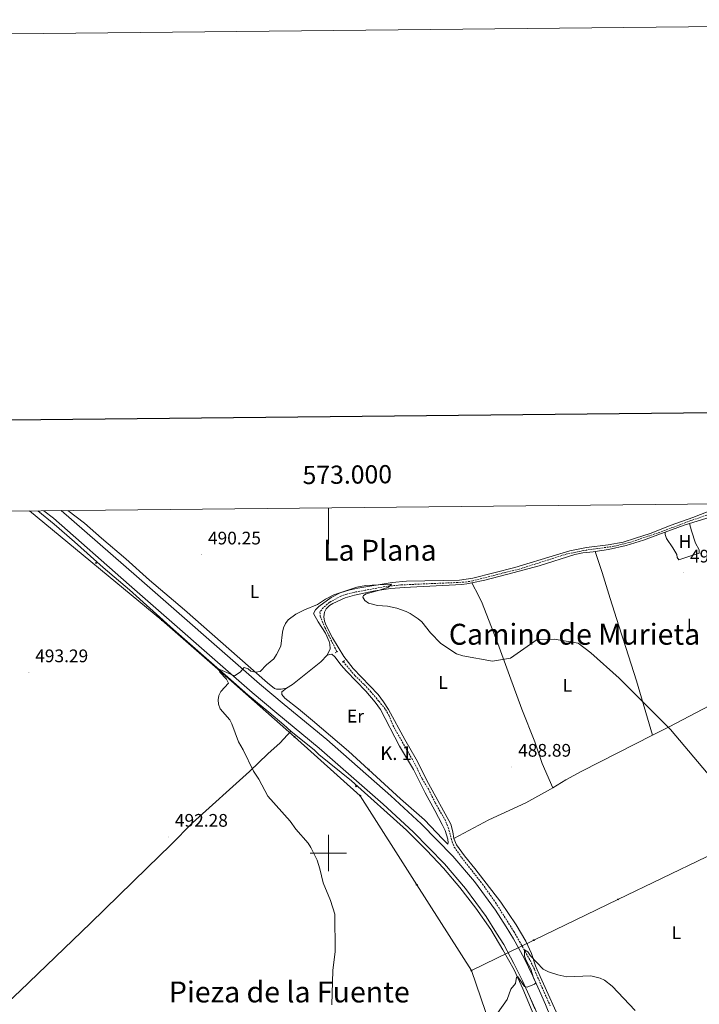
# Model space of a CAD drawing. Units: metres. Extents: x 569116 to 573602, y 4721442 to 4724458.
# Drawn here: x 572830 to 573204, y 4723917 to 4724458 of the extents above; entities that cross this region are included whole.
import ezdxf
from ezdxf.enums import TextEntityAlignment as Align

# ---------------------------------------------------------------- set-up
doc = ezdxf.new("R2010")
doc.units = ezdxf.units.M
doc.header["$MEASUREMENT"] = 0
doc.linetypes.add('TRAZOS', pattern=[0.75, 0.5, -0.25])
doc.linetypes.add('TRAZOSX2', pattern=[1.5, 1, -0.5])
for name, color, linetype, lineweight in [('Carátula', 7, 'Continuous', 5), ('Level 11', 142, 'TRAZOSX2', 13), ('Level 16', 1, 'Continuous', 0), ('Level 21', 19, 'Continuous', 0), ('Level 33', 5, 'Continuous', 0), ('Level 36', 19, 'Continuous', 40), ('Level 37', 92, 'Continuous', 0), ('Level 41', 39, 'Continuous', 0), ('Level 44', 1, 'Continuous', 0), ('Level 45', 19, 'Continuous', 0), ('Level 5', 36, 'Continuous', 0), ('Level 54', 13, 'Continuous', 0), ('Level 61', 19, 'Continuous', 0), ('Level 63', 7, 'Continuous', 0), ('Level 7', 1, 'Continuous', 0)]:
    doc.layers.add(name, color=color, linetype=linetype, lineweight=lineweight)
doc.styles.add('Arial', font='ARIAL.TTF', dxfattribs={"height": 0.2})

# ---------------------------------------------------------------- blocks, each defined once
blk = doc.blocks.new('5PTT')
at = {"layer": 'Carátula', "color": 250, "linetype": 'Continuous', "lineweight": 25}
blk.add_circle((0, 0, 0), 2, dxfattribs=at)
blk = doc.blocks.new('5HITCA')
at = {"layer": 'Carátula', "linetype": 'Continuous', "lineweight": 5}
h = blk.add_hatch(color=1, dxfattribs=at)
edge = h.paths.add_edge_path()
edge.add_arc((0, 0), 3.1, 0.0011, 360.0011)
at = {"layer": 'Carátula', "color": 250, "linetype": 'Continuous', "lineweight": 5}
blk.add_circle((0, 0, 0), 3.1, dxfattribs=at)
blk = doc.blocks.new('5PATER')
at = {"layer": 'Carátula', "linetype": 'Continuous', "lineweight": 5}
h = blk.add_hatch(color=250, dxfattribs=at)
edge = h.paths.add_edge_path()
edge.add_ellipse((0, 0), major_axis=(-1.33, -1.34), ratio=0.999422, start_angle=0, end_angle=360)

msp = doc.modelspace()

# ---------------------------------------------------------------- linework, layer by layer
at = {"layer": 'Level 11', "color": 142, "linetype": 'TRAZOSX2', "lineweight": 13}
for points in [[(573211.01, 4724186.97, 492.79), (573199.45, 4724182.88, 493.13), (573182.47, 4724176.53, 492.89), (573165.56, 4724170.84, 492.4), (573157.12, 4724168.76, 492.02), (573141.93, 4724166.73, 491.27), (573131.24, 4724164.56, 491.27), (573105.01, 4724156.25, 491.09), (573096.06, 4724154.09, 491.1), (573079.38, 4724149.75, 490.28), (573076.07, 4724149.19, 490.26), (573071.08, 4724148.85, 490.42), (573049.95, 4724147.98, 490.08), (573039.8, 4724147.51, 489.49), (573032.57, 4724146.86, 489.4), (573020.31, 4724144.6, 489.4), (573015.05, 4724143.64, 489.07), (573010.18, 4724142.5, 489.07), (573006.89, 4724141.37, 489.07), (573000.68, 4724138.01, 489.07), (572997.22, 4724135.08, 489.07), (572995.32, 4724132.64, 488.9), (572995.43, 4724130.42, 488.9), (572998.08, 4724124.11, 488.9), (573004.71, 4724110.65, 488.76)], [(573008.17, 4724105.36, 488.59), (573014.49, 4724097.7, 488.14), (573019.73, 4724092.72, 488.08), (573023.18, 4724088.93, 487.74), (573027.81, 4724083.55, 487.94), (573031.49, 4724078.95, 487.74), (573033.17, 4724075.93, 487.57), (573036.1, 4724069.05, 487.74), (573047.93, 4724048.47, 487.57), (573051.52, 4724040.93, 487.23), (573054.98, 4724035.31, 487.06), (573058.76, 4724027.72, 486.89), (573063.99, 4724018.65, 486.5), (573065.95, 4724014.1, 486.3), (573068.03, 4724006.3, 486.21), (573069.26, 4724003.28, 486.33), (573073.39, 4723997.46, 486.25), (573084.75, 4723983, 485.59), (573091.94, 4723972.85, 485.37), (573102.05, 4723956.83, 485.05), (573105.2, 4723951.37, 485.2), (573110.96, 4723941.07, 484.81), (573113.42, 4723935.96, 484.69), (573116.86, 4723927.57, 484.35), (573122.06, 4723916.05, 483.62)]]:
    msp.add_polyline3d(points, dxfattribs=at)
at = {"layer": 'Level 16', "color": 5, "linetype": 'Continuous', "lineweight": 0, "ltscale": 0.5}
for points in [[(572840.04, 4724188.32, 491.28), (572849.11, 4724180.92, 491.28), (572860.27, 4724171.21, 491.28), (572876.11, 4724157.12, 490.94), (572890.5, 4724144.83, 490.6), (572914.82, 4724122.93, 489.92), (572944.57, 4724096.72, 489.92), (572955.74, 4724086.98, 489.58), (572967.26, 4724077.46, 489.58), (572975.52, 4724070.53, 489.24), (572979.37, 4724067.03, 489.56)], [(572979.37, 4724067.03, 489.56), (572992.34, 4724056.59, 489.58), (572994.73, 4724054.25, 489.58), (573012.79, 4724039.71, 488.91), (573042.91, 4724012.56, 487.55), (573054.16, 4724001.43, 487.21), (573063.29, 4723991.78, 486.87), (573072.35, 4723981, 486.54), (573081.06, 4723969.67, 486.2), (573089.3, 4723957.93, 485.52), (573095.97, 4723946.87, 485.52), (573102.27, 4723935.73, 484.84), (573106.97, 4723925.3, 484.84), (573112.19, 4723912.98, 484.16), (573118.7, 4723896.97, 483.82), (573137.17, 4723850.34, 481.79), (573150.71, 4723815.84, 481.79), (573153.45, 4723809.21, 481.11)]]:
    msp.add_polyline3d(points, dxfattribs=at)
at = {"layer": 'Level 21', "color": 19, "linetype": 'Continuous', "lineweight": 13}
for points in [[(572843.45, 4724188.35, 491.59), (572848.65, 4724184.23, 491.8), (572890.34, 4724147.57, 490.92), (572958.05, 4724088.37, 490.42), (572971.67, 4724076.97, 490.39), (572994.99, 4724057.74, 489.4), (573030.09, 4724026.85, 488.3), (573046.61, 4724011.65, 487.88), (573063.82, 4723994.11, 487.37), (573075.41, 4723980.51, 486.91), (573086.77, 4723965.07, 486.4), (573092.56, 4723956.04, 486.35), (573096.48, 4723949.67, 485.84), (573102.11, 4723939.32, 485.72), (573106.75, 4723929.67, 485.67), (573110.46, 4723921.69, 485.16), (573113.67, 4723914.34, 485), (573125.43, 4723885.36, 483.75), (573127.66, 4723879.66, 483.58), (573155.36, 4723808.96, 481.55)], [(573155.59, 4723825.58, 481.96), (573131.26, 4723887.68, 483.75), (573119.45, 4723916.77, 485), (573116.18, 4723924.27, 485.16), (573112.43, 4723932.36, 485.67), (573107.7, 4723942.18, 485.72), (573101.91, 4723952.81, 485.84), (573097.87, 4723959.38, 486.35), (573091.95, 4723968.63, 486.4), (573080.33, 4723984.41, 486.91), (573068.46, 4723998.35, 487.37), (573050.98, 4724016.16, 487.88), (573034.29, 4724031.52, 488.3), (572999.07, 4724062.52, 489.4), (572975.69, 4724081.8, 490.39), (572962.13, 4724093.14, 490.42), (572894.48, 4724152.29, 490.92), (572852.89, 4724188.45, 491.48)]]:
    msp.add_polyline3d(points, dxfattribs=at)
at = {"layer": 'Level 21', "color": 1, "linetype": 'TRAZOS', "lineweight": 0}
for points in [[(573003.7, 4724110.15, 489.1), (573004.71, 4724110.65, 489.1)], [(573004.71, 4724110.65, 489.1), (573005.38, 4724110.98, 489.1)], [(573008.17, 4724105.36, 488.59), (573007.48, 4724104.84, 488.59)], [(573008.93, 4724105.93, 488.59), (573008.17, 4724105.36, 488.59)]]:
    msp.add_polyline3d(points, dxfattribs=at)
at = {"layer": 'Level 33', "color": 19, "linetype": 'Continuous', "lineweight": 0, "ltscale": 0.5}
for points in [[(573078.67, 4723935.35, 485.9), (573048.67, 4723982.59, 487.67), (573017.44, 4724031.6, 488.7), (572981.35, 4724063.97, 489.68), (572943.53, 4724097.41, 489.94), (572908.4, 4724128.05, 490.11), (572835.45, 4724188.27, 491.4)], [(573078.67, 4723935.35, 485.9), (573113.04, 4723952.13, 485.34), (573159.3, 4723974.56, 486.8), (573207.95, 4723997.93, 488.8), (573241.36, 4724014.48, 490.41), (573281.11, 4724033.46, 493.76), (573331.86, 4724057.76, 498.97)], [(573379.52, 4723179.92, 450.62), (573400.53, 4723221.13, 454.21), (573342.66, 4723278.59, 459.59), (573291.92, 4723349.22, 465.25), (573264.57, 4723441.95, 470.07), (573198.87, 4723527.34, 472.13), (573178.66, 4723574.1, 475.24), (573171.14, 4723625.07, 474.4), (573162.32, 4723670.31, 475.63), (573153.18, 4723715.48, 479.98), (573139.33, 4723758.74, 483.4), (573124.86, 4723803.95, 483.98), (573109.26, 4723846.9, 483.83), (573093.97, 4723890.94, 484.78), (573078.67, 4723935.35, 485.9)]]:
    msp.add_polyline3d(points, dxfattribs=at)
at = {"layer": 'Level 36', "color": 92, "linetype": 'Continuous', "lineweight": 0}
for points in [[(572856.53, 4724188.49, 491.54), (572865.84, 4724181.57, 491.12), (572875.12, 4724173.19, 490.86), (572888.58, 4724161.8, 490.52), (572901.58, 4724150.09, 489.86), (572920.79, 4724133.76, 489.84), (572966.44, 4724093.62, 489.84), (572970.34, 4724090.48, 489.84), (572971.43, 4724090.13, 489.84), (572973.93, 4724090.13, 489.84), (572976.85, 4724090.75, 489.84)], [(572999.32, 4724108.97, 489.17), (573000.92, 4724112.46, 489.17), (573000.84, 4724114.95, 489.17), (573000.44, 4724116.38, 489.17), (572998.43, 4724120.95, 489.45), (572994.32, 4724127.23, 489.51), (572991.87, 4724131.75, 489.84), (572992.91, 4724133.8, 489.84), (572994.76, 4724135.63, 489.84), (573001.55, 4724140.61, 490.08), (573006.38, 4724143.17, 490.18), (573011.15, 4724144.67, 490.18), (573016.17, 4724145.7, 490.18), (573035.08, 4724148.92, 490.18), (573043.03, 4724149.51, 490.18), (573053, 4724149.79, 490.85), (573063.35, 4724149.97, 490.49), (573072.09, 4724150.19, 490.86), (573079.51, 4724151.25, 491.18), (573102.51, 4724157.17, 491.58), (573125.48, 4724164.16, 491.2), (573132.75, 4724166.22, 491.4), (573141.97, 4724168.06, 491.53), (573153.9, 4724169.51, 492.22), (573162.18, 4724171.01, 492.22), (573168.99, 4724173.31, 492.22), (573177.08, 4724175.9, 492.9), (573188.6, 4724180.46, 492.9), (573200.56, 4724184.67, 493.57), (573212.24, 4724189.14, 493.99)], [(573198.63, 4724181.33, 493.66), (573207.73, 4724184.11, 494.03), (573219.42, 4724187.68, 494.91), (573226.63, 4724189.76, 494.86), (573227.18, 4724189.89, 494.88)], [(573185.21, 4724176.49, 492.97), (573185.32, 4724175.24, 492.97), (573186.09, 4724173.02, 493.03), (573189.51, 4724167.9, 493.16), (573191.73, 4724164.19, 493.16), (573191.94, 4724162.67, 493.16), (573192.77, 4724161.35, 493.16), (573197.22, 4724162.79, 493.03), (573203.97, 4724165.08, 493.03), (573204.02, 4724166.78, 493.16), (573201.97, 4724170.58, 493.3), (573199.77, 4724177.34, 493.3), (573198.63, 4724181.33, 493.66)], [(573185.21, 4724176.49, 492.97), (573195.79, 4724180.46, 493.54), (573198.63, 4724181.33, 493.66)], [(573146.74, 4724165.85, 491.61), (573154.07, 4724166.97, 492.2), (573163.81, 4724169.25, 492.16), (573173.3, 4724172.2, 492.87), (573182.72, 4724175.56, 492.83), (573185.21, 4724176.49, 492.97)], [(573078.88, 4724148.72, 490.55), (573086.13, 4724150.19, 490.69), (573101.49, 4724154.22, 491.18), (573115.96, 4724158.03, 492.2), (573135.65, 4724164.34, 491.58), (573139.94, 4724165.13, 491.47), (573145.61, 4724165.68, 491.52), (573146.74, 4724165.85, 491.61)], [(573178.37, 4724064.87, 489.71), (573169.57, 4724094.76, 489.71), (573163.62, 4724113.02, 489.74), (573159.79, 4724125.07, 490.39), (573155.11, 4724140.01, 491.74), (573150.63, 4724154.33, 491.39), (573146.74, 4724165.85, 491.61)], [(573069.1, 4724007.98, 486.1), (573068.48, 4724011.75, 486.44), (573067.38, 4724015.92, 486.44), (573054.99, 4724038.34, 486.8), (573048.33, 4724051.63, 487.11), (573042.13, 4724062.45, 488.05), (573033.02, 4724078.99, 488.13), (573030.38, 4724083.24, 488.13), (573027.3, 4724087.17, 488.28), (573013.59, 4724101.58, 488.47), (573008.47, 4724108.19, 488.57), (573002.21, 4724118.41, 489.15), (572998.68, 4724125.14, 489.15), (572997.84, 4724127.55, 489.32), (572997.47, 4724129.99, 489.48), (572997.81, 4724132.55, 489.49), (572998.8, 4724134.39, 489.49), (573000.62, 4724136.21, 489.49), (573002.41, 4724137.3, 489.49), (573009.23, 4724140.4, 489.14), (573014.35, 4724141.89, 489.33), (573025.56, 4724144.3, 489.71), (573034.29, 4724145.53, 489.99), (573041.76, 4724146.17, 490.16), (573073.45, 4724147.85, 490.31), (573076.12, 4724148.16, 490.5), (573078.88, 4724148.72, 490.55)], [(573123.51, 4724035.99, 488.47), (573117.68, 4724049.38, 489.36), (573113.63, 4724061.22, 489.43), (573106.44, 4724079.13, 490.13), (573099.71, 4724097.62, 490.88), (573093.26, 4724115.28, 490.16), (573084.56, 4724137.47, 491.16), (573082.68, 4724141.4, 491.18), (573078.88, 4724148.72, 490.55)], [(572976.85, 4724090.75, 489.84), (572974.44, 4724088.8, 490.18), (572974.42, 4724087.2, 490.18), (572975.94, 4724085.23, 489.86), (572983.63, 4724079.33, 490.18), (572991.3, 4724072.91, 490.08), (573011.02, 4724056.01, 489.24), (573039.68, 4724029.86, 488.15), (573052.82, 4724018.29, 487.81), (573062.81, 4724007.84, 487.47), (573065.64, 4724004.95, 487.81), (573065.85, 4724005.58, 487.81), (573065.68, 4724007.76, 487.81), (573064.17, 4724012.52, 487.49), (573062.63, 4724015.77, 487.57), (573058.64, 4724023.51, 488.15), (573053.18, 4724033.2, 488.49), (573046.86, 4724046.05, 488.49), (573039.14, 4724058.9, 489.14), (573028.61, 4724079.01, 489.17), (573025.65, 4724083.03, 489.17), (573020.51, 4724089.1, 489.17), (573009.93, 4724100.05, 489.17), (573007.03, 4724103.37, 489.17), (573003.52, 4724107.95, 489.51), (573001.87, 4724109.36, 489.51), (573000.74, 4724109.34, 489.51), (572999.32, 4724108.97, 489.17)], [(572976.85, 4724090.75, 489.84), (572980.15, 4724092.81, 489.8), (572995.87, 4724105.23, 489.17), (572999.32, 4724108.97, 489.17)], [(573178.37, 4724064.87, 489.71), (573187.54, 4724069.53, 489.91), (573217.29, 4724084.99, 491.62), (573235.04, 4724094.19, 491.99), (573240.6, 4724097.03, 492.42), (573249.69, 4724101.51, 493.79)], [(572979.37, 4724067.03, 489.56), (572973.45, 4724060.7, 490.4), (572966.59, 4724054.63, 490.24), (572956.5, 4724044.91, 490.58), (572925.27, 4724016.66, 490.98), (572913.38, 4724004.65, 491.59), (572900.31, 4723991.99, 492.61), (572869.05, 4723961.53, 491.25), (572830.41, 4723924.34, 491.23), (572817.89, 4723912.74, 490.42)], [(573123.51, 4724035.99, 488.47), (573130.61, 4724040.33, 488.47), (573139.39, 4724045.09, 488.86), (573178.37, 4724064.87, 489.71)], [(573069.1, 4724007.98, 486.1), (573088.23, 4724018.27, 486.16), (573108.7, 4724027.6, 487.28), (573122.11, 4724035.14, 488.47), (573123.51, 4724035.99, 488.47)], [(573130.4, 4723901.39, 483.21), (573114.86, 4723935.73, 484.65), (573113.91, 4723937.97, 484.74), (573111.8, 4723944.86, 485.42), (573108.62, 4723951.65, 485.42), (573103.28, 4723960.61, 485.42), (573094.8, 4723973.02, 485.68), (573080.54, 4723991.53, 486.49), (573074.81, 4723998.5, 486.44), (573070.45, 4724004.53, 486.1), (573069.1, 4724007.98, 486.1)]]:
    msp.add_polyline3d(points, dxfattribs=at)
at = {"layer": 'Level 5', "color": 36, "linetype": 'Continuous', "lineweight": 0}
for points in [[(573015.59, 4724146.21, 490), (573003.02, 4724142.05, 490), (572998.32, 4724139.67, 490), (572994.04, 4724136.67, 490), (572986.79, 4724133.91, 490), (572982, 4724131.53, 490), (572977.85, 4724128.35, 490), (572976.31, 4724126.39, 490), (572975.29, 4724123.98, 490), (572974.66, 4724121.47, 490), (572973.8, 4724113.9, 490), (572971.48, 4724109.2, 490), (572970.01, 4724106.94, 490), (572966.02, 4724103.64, 490), (572962.4, 4724099.99, 490), (572959.93, 4724099.55, 490), (572957.23, 4724100.11, 490), (572955.84, 4724101.29, 490), (572953.62, 4724102.07, 490), (572951.44, 4724099.45, 490), (572948.38, 4724097.57, 490), (572940.28, 4724101.09, 490), (572939.81, 4724100.32, 490), (572940.33, 4724099.47, 490), (572943.94, 4724095.73, 490), (572944.95, 4724093.55, 490), (572940.85, 4724088.87, 490), (572939.62, 4724086.69, 490), (572939.41, 4724084.35, 490), (572939.61, 4724081.86, 490), (572940.48, 4724079.44, 490), (572945.71, 4724073.24, 490), (572946.93, 4724071.06, 490), (572950.53, 4724061.22, 490), (572953.09, 4724056.81, 490), (572958.82, 4724045, 490), (572961.63, 4724040.75, 490), (572966.7, 4724031.39, 490), (572978.94, 4724017.51, 490), (572981.99, 4724013.25, 490), (572988.78, 4724005.52, 490), (572990.27, 4724003.15, 490), (572993.74, 4723996.15, 490), (572995.36, 4723991.4, 490), (572997.13, 4723983.7, 490), (573001.08, 4723974.01, 490), (573003.59, 4723966.39, 490), (573003.72, 4723945.82, 490), (573002.51, 4723935.5, 490), (573001.97, 4723916.61, 490)], [(573210.97, 4724041.089, 490), (573188.206, 4724067.963, 490), (573160.033, 4724096.316, 490), (573144.386, 4724110.098, 490), (573137.357, 4724115.449, 490), (573124.158, 4724117.631, 490), (573114.868, 4724117.532, 490), (573100.257, 4724107.313, 490), (573090.207, 4724105.654, 490), (573073.908, 4724108.566, 490), (573070.398, 4724109.626, 490), (573061.83, 4724115.307, 490), (573056.131, 4724121.128, 490), (573051.313, 4724127.168, 490), (573049.423, 4724128.809, 490), (573044.914, 4724131.789, 490), (573042.704, 4724132.959, 490), (573037.575, 4724134.79, 490), (573032.585, 4724135.79, 490), (573027.075, 4724136.131, 490), (573022.086, 4724137.542, 490), (573020.026, 4724138.932, 490), (573018.847, 4724140.792, 490), (573019.277, 4724141.712, 490), (573020.737, 4724142.682, 490), (573028.167, 4724144.611, 490), (573033.097, 4724146.381, 490), (573034.777, 4724147.88, 490), (573020.548, 4724147.202, 490), (573015.588, 4724146.212, 490)], [(573121.18, 4723934.66, 485), (573118.15, 4723936.19, 485), (573111.26, 4723943.59, 485), (573109.79, 4723945.66, 485), (573107.88, 4723946.84, 485), (573107.94, 4723943.23, 485), (573108.85, 4723940.91, 485), (573111.33, 4723936.25, 485), (573112.82, 4723931.38, 485), (573114.07, 4723928.61, 485), (573113.45, 4723927.84, 485), (573109.42, 4723926.25, 485), (573107.95, 4723926.6, 485), (573104.3, 4723932.02, 485), (573103.43, 4723931.78, 485), (573103, 4723928.2, 485), (573100.29, 4723925.15, 485), (573098.4, 4723919.54, 485), (573093.05, 4723912.01, 485)], [(573168.725, 4723913.384, 485), (573156.128, 4723926.886, 485), (573151.839, 4723930.117, 485), (573149.56, 4723931.167, 485), (573144.4, 4723932.478, 485), (573131.2, 4723931.999, 485), (573126.261, 4723933.07, 485), (573121.181, 4723934.66, 485)]]:
    msp.add_polyline3d(points, dxfattribs=at)
at = {"layer": 'Level 54', "color": 13, "linetype": 'Continuous', "lineweight": 0}
msp.add_polyline3d([(573113.667, 4723914.34, 485), (573110.459, 4723921.69, 485.16), (573106.751, 4723929.671, 485.67), (573102.113, 4723939.323, 485.72), (573096.475, 4723949.674, 485.84), (573092.557, 4723956.045, 486.35), (573086.769, 4723965.066, 486.4), (573075.412, 4723980.508, 486.91), (573063.815, 4723994.111, 487.37), (573046.609, 4724011.654, 487.88), (573030.093, 4724026.846, 488.3), (572994.991, 4724057.742, 489.4), (572971.665, 4724076.965, 490.39), (572958.048, 4724088.367, 490.42), (572890.343, 4724147.565, 490.92), (572848.651, 4724184.231, 491.8), (572843.452, 4724188.351, 491.59), (572852.892, 4724188.45, 491.48), (572894.483, 4724152.285, 490.92), (572962.129, 4724093.137, 490.42), (572975.686, 4724081.795, 490.39), (572999.071, 4724062.522, 489.4), (573034.294, 4724031.516, 488.3), (573050.98, 4724016.163, 487.88), (573068.456, 4723998.35, 487.37), (573080.333, 4723984.408, 486.91), (573091.949, 4723968.626, 486.4), (573097.867, 4723959.385, 486.35), (573101.906, 4723952.814, 485.84), (573107.703, 4723942.182, 485.72), (573112.431, 4723932.361, 485.67), (573116.179, 4723924.27, 485.16), (573119.448, 4723916.769, 485)], dxfattribs=at)
at = {"layer": 'Level 61', "color": 19, "linetype": 'Continuous', "lineweight": 0}
msp.add_lwpolyline([(570019.81, 4721845.55), (569996.46, 4724158.87), (573410.96, 4724194.23), (573435.43, 4721880.91), (570019.81, 4721845.55)], close=True, dxfattribs=at)
at = {"layer": 'Level 63', "linetype": 'Continuous', "lineweight": 0}
msp.add_lwpolyline([(569146.76, 4721442.46), (569116.05, 4724412.33), (573570.81, 4724458.44), (573601.52, 4721488.57), (569146.76, 4721442.46)], close=True, dxfattribs=at)
at = {"layer": 'Level 63', "linetype": 'Continuous', "lineweight": 30}
msp.add_lwpolyline([(569923.66, 4724208.16), (569950.68, 4721793.3), (573505.44, 4721833.1), (573478.46, 4724244.96), (569923.66, 4724208.16)], dxfattribs=at)
at = {"layer": 'Level 63', "linetype": 'Continuous', "lineweight": 0}
for points in [[(573000.01, 4724189.98), (573000.01, 4724169.98)], [(573000.01, 4723990.01), (573000.01, 4724010.01)], [(572990.01, 4724000.01), (573010.01, 4724000.01)]]:
    msp.add_lwpolyline(points, dxfattribs=at)

# ---------------------------------------------------------------- block references
at = {"layer": 'Level 21', "color": 19, "linetype": 'Continuous', "lineweight": 0, "xscale": 0.09999983015004542, "yscale": 0.09999983015004542}
for p in [(573022.16, 4724045.95, 488.82), (573015.3, 4724036.8, 488.8)]:
    msp.add_blockref('5HITCA', p, dxfattribs=at)
at = {"layer": 'Level 33', "color": 19, "linetype": 'Continuous', "lineweight": 30, "xscale": 0.09999983015004542, "yscale": 0.09999983015004542}
for p in [(572872.13, 4724159.58, 491.04), (572908.4, 4724128.05, 490.11), (572943.53, 4724097.41, 489.94), (572981.35, 4724063.97, 489.68), (573017.44, 4724031.6, 488.7), (573048.67, 4723982.59, 487.67), (573159.3, 4723974.56, 486.8), (573113.04, 4723952.13, 485.34), (573078.67, 4723935.35, 485.9)]:
    msp.add_blockref('5PTT', p, dxfattribs=at)
at = {"layer": 'Level 7', "color": 19, "linetype": 'Continuous', "lineweight": 0, "xscale": 0.09999983015004542, "yscale": 0.09999983015004542}
for p in [(572930.21, 4724164.1, 490.25), (573195.46, 4724154.17, 492.62), (572835.17, 4724099.32, 493.3), (573100.9, 4724047.36, 488.9), (572912.02, 4724008.83, 492.28)]:
    msp.add_blockref('5PATER', p, dxfattribs=at)

# ---------------------------------------------------------------- texts
at = {"layer": 'Level 37', "color": 92, "linetype": 'Continuous', "lineweight": 0, "style": 'Arial'}
for s, p in [('H', (573196.212, 4724171.42, 493.23)), ('L', (572959.392, 4724143.9, 490.11)), ('L', (573199.782, 4724125.47, 491.9)), ('L', (573063.092, 4724093.85, 489.36)), ('L', (573131.502, 4724092.24, 490.06)), ('Er', (573014.915, 4724075.34, 489.48)), ('L', (573191.442, 4723956.27, 487.08))]:
    msp.add_text(s, height=7, dxfattribs=at).set_placement(p, align=Align.MIDDLE_CENTER)
at = {"layer": 'Level 41', "color": 19, "linetype": 'Continuous', "lineweight": 0, "style": 'Arial'}
for s, p in [('490.25', (572933.71, 4724167.6, 490.25)), ('492.62', (573198.96, 4724157.67, 492.62)), ('493.29', (572838.67, 4724102.82, 493.3)), ('488.89', (573104.4, 4724050.86, 488.9)), ('492.28', (572915.52, 4724012.33, 492.28))]:
    msp.add_text(s, height=7, dxfattribs=at).set_placement(p, align=Align.BOTTOM_LEFT)
at = {"layer": 'Level 44', "color": 19, "linetype": 'Continuous', "lineweight": 0, "style": 'Arial'}
msp.add_text('K. 1', height=7.5, dxfattribs=at).set_placement((573028.54, 4724048.89, 488.87), align=Align.BOTTOM_LEFT)
at = {"layer": 'Level 45', "color": 19, "linetype": 'Continuous', "lineweight": 0, "style": 'Arial'}
for s, height, p in [('La Plana', 11.5, (573028.313, 4724166.61, 490.66)), ('Camino de Murieta', 11.49996, (573135.411, 4724120.39, 490.24)), ('Pieza de la Fuente', 11.49996, (572978.481, 4723923.62, 490.27))]:
    msp.add_text(s, height=height, dxfattribs=at).set_placement(p, align=Align.MIDDLE_CENTER)
at = {"layer": 'Level 63', "linetype": 'Continuous', "lineweight": 0, "style": 'Arial'}
msp.add_text('573.000', height=9.9999, rotation=0.59343, dxfattribs=at).set_placement((573010.472, 4724200.09), align=Align.BOTTOM_CENTER)

doc.saveas('drawing.dxf')
